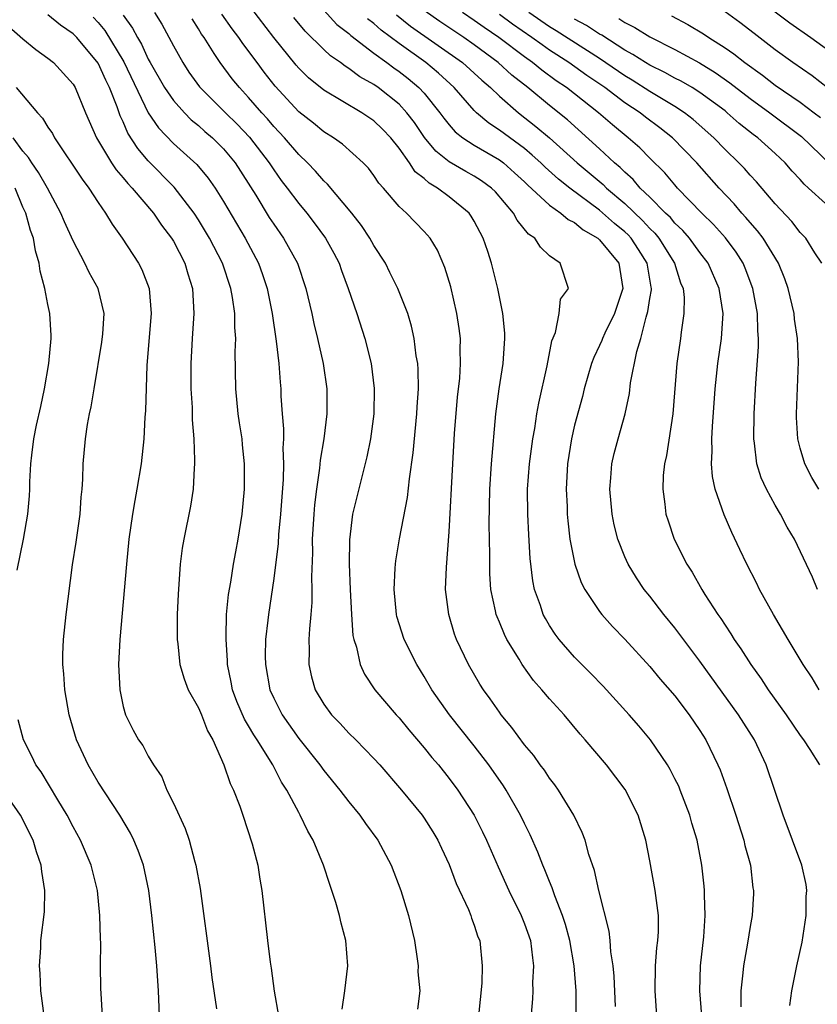
# Model space of a CAD drawing. Units: inches. Extents: x 2511000 to 2514000, y 1536000 to 1539000.
# Drawn here: x 2511493 to 2511556, y 1536626 to 1536704 of the extents above; entities that cross this region are included whole.
import ezdxf

# ---------------------------------------------------------------- set-up
doc = ezdxf.new("R2010")
doc.units = ezdxf.units.IN
doc.header["$MEASUREMENT"] = 0
doc.layers.add('LD25111536_2ft', color=55, linetype='Continuous')

msp = doc.modelspace()

# ---------------------------------------------------------------- linework, layer by layer
at = {"layer": 'LD25111536_2ft'}
for points, elevation in [([(2511543.555, 1536625), (2511543.414, 1536627), (2511543.457, 1536629), (2511543.568, 1536630.432), (2511543.65, 1536631), (2511543.688, 1536631.688), (2511543.698, 1536633), (2511543.429, 1536635), (2511543, 1536637.345), (2511542.676, 1536639), (2511542.07, 1536641), (2511541.042, 1536643.042), (2511539.537, 1536645), (2511537.846, 1536647), (2511537.449, 1536647.449), (2511536.156, 1536649), (2511535, 1536650.28), (2511534.397, 1536651), (2511533.735, 1536651.736), (2511532.821, 1536653), (2511532.572, 1536653.428), (2511531.602, 1536655), (2511531.4, 1536655.4), (2511531, 1536656.39), (2511530.813, 1536656.813), (2511530.75, 1536657), (2511530.701, 1536657.299), (2511530.331, 1536659), (2511530.246, 1536660.246), (2511530.236, 1536661), (2511530.252, 1536661.748), (2511530.199, 1536664.198), (2511530.247, 1536667), (2511530.382, 1536669), (2511530.718, 1536673), (2511530.984, 1536675), (2511531.304, 1536677), (2511531.443, 1536679), (2511531.427, 1536679.426), (2511531.286, 1536681), (2511530.881, 1536683), (2511530.361, 1536685), (2511530.069, 1536685.931), (2511529.707, 1536687), (2511529, 1536688.36), (2511528.764, 1536688.764), (2511528.6, 1536689), (2511527, 1536690.309), (2511526.077, 1536691), (2511525.39, 1536691.39), (2511525, 1536691.758), (2511524.296, 1536692.296), (2511523.843, 1536693), (2511523, 1536694.183), (2511522.348, 1536695), (2511521.686, 1536695.686), (2511521, 1536696.36), (2511520.038, 1536697), (2511517, 1536698.795), (2511515.784, 1536699.783), (2511515, 1536700.559), (2511514.794, 1536700.794), (2511513.004, 1536703.004), (2511509.966, 1536707)], 7186), ([(2511550.413, 1536707), (2511554.17, 1536704.17), (2511555.837, 1536703), (2511559, 1536700.719)], 7160), ([(2511518.468, 1536625.532), (2511518.683, 1536627), (2511518.913, 1536629), (2511518.768, 1536631), (2511518.391, 1536632.391), (2511518.251, 1536633), (2511517.958, 1536634.042), (2511517.647, 1536635), (2511517.466, 1536635.466), (2511516.985, 1536637), (2511516.148, 1536639), (2511515.72, 1536639.72), (2511515.122, 1536641), (2511515, 1536641.202), (2511514.054, 1536643), (2511513.633, 1536643.633), (2511512.932, 1536645), (2511511.683, 1536647), (2511511.409, 1536647.409), (2511511, 1536648.13), (2511510.665, 1536648.665), (2511510.068, 1536650.068), (2511509.72, 1536651), (2511509.612, 1536651.612), (2511509.329, 1536653), (2511509.323, 1536653.323), (2511509.198, 1536655), (2511509.215, 1536655.215), (2511509.239, 1536657), (2511509.395, 1536658.605), (2511509.572, 1536659.572), (2511509.795, 1536661), (2511509.988, 1536661.988), (2511510.163, 1536663), (2511510.476, 1536665), (2511510.661, 1536667), (2511510.677, 1536669), (2511510.516, 1536670.516), (2511510.479, 1536671), (2511510.274, 1536672.274), (2511510.178, 1536673), (2511509.983, 1536675), (2511509.932, 1536677.933), (2511509.974, 1536679), (2511509.89, 1536679.89), (2511509.89, 1536681), (2511509.726, 1536682.274), (2511509.592, 1536683), (2511508.928, 1536685), (2511507.884, 1536687), (2511507, 1536688.463), (2511506.648, 1536689), (2511505.06, 1536691.06), (2511503, 1536693.173), (2511502.16, 1536694.16), (2511501.374, 1536695.375), (2511501, 1536696.272), (2511500.758, 1536696.758), (2511500.521, 1536697.479), (2511499.918, 1536699), (2511499.605, 1536699.605), (2511499, 1536700.95), (2511497.289, 1536703), (2511497, 1536703.296), (2511495.989, 1536703.989), (2511495, 1536704.803)], 7198), ([(2511498.611, 1536704.611), (2511499, 1536704.199), (2511499.545, 1536703.545), (2511501.05, 1536701.05), (2511503, 1536697.003), (2511503.807, 1536695.806), (2511505, 1536694.556), (2511506.861, 1536692.861), (2511507.781, 1536691.781), (2511508.325, 1536691), (2511509, 1536689.925), (2511510.715, 1536687), (2511511.784, 1536685), (2511512.106, 1536684.107), (2511512.468, 1536683), (2511512.867, 1536681), (2511513.202, 1536678.798), (2511513.408, 1536677), (2511513.509, 1536675.509), (2511513.568, 1536675), (2511513.583, 1536674.417), (2511513.68, 1536673), (2511513.794, 1536671.794), (2511513.779, 1536671), (2511513.739, 1536670.261), (2511513.796, 1536669), (2511513.764, 1536667.764), (2511513.548, 1536665), (2511513.388, 1536663.388), (2511513.348, 1536662.652), (2511513, 1536659.875), (2511512.579, 1536657), (2511512.542, 1536656.542), (2511512.356, 1536655), (2511512.328, 1536653.672), (2511512.341, 1536653), (2511512.703, 1536651), (2511513, 1536650.335), (2511513.681, 1536649), (2511515, 1536647.112), (2511516.686, 1536645), (2511517, 1536644.559), (2511518.286, 1536643), (2511519, 1536642.049), (2511519.873, 1536641), (2511520.326, 1536640.325), (2511521.307, 1536639), (2511522.379, 1536637), (2511523.14, 1536635), (2511523.745, 1536633), (2511524.223, 1536631), (2511524.451, 1536629.549), (2511524.515, 1536629), (2511524.504, 1536628.504), (2511524.653, 1536627), (2511524.469, 1536625.531)], 7196), ([(2511501, 1536704.778), (2511501.752, 1536703.752), (2511502.132, 1536703), (2511502.464, 1536702.464), (2511503, 1536701.28), (2511503.153, 1536701), (2511504.297, 1536699), (2511505, 1536697.966), (2511505.876, 1536697), (2511506.432, 1536696.433), (2511507, 1536695.971), (2511507.509, 1536695.509), (2511508.114, 1536695), (2511509, 1536694.127), (2511509.938, 1536693), (2511511.577, 1536690.423), (2511512.649, 1536688.649), (2511513, 1536688.114), (2511513.786, 1536687), (2511514.89, 1536685), (2511515.571, 1536683), (2511516.032, 1536681), (2511516.193, 1536680.193), (2511516.489, 1536679), (2511516.948, 1536677), (2511517.244, 1536675), (2511517.237, 1536673), (2511516.989, 1536671), (2511516.705, 1536669.295), (2511516.659, 1536668.659), (2511516.408, 1536667), (2511516.259, 1536665.741), (2511516.196, 1536665), (2511516.082, 1536663), (2511516.092, 1536661.908), (2511516.01, 1536660.01), (2511516.044, 1536659), (2511516.047, 1536657.953), (2511515.97, 1536657), (2511515.845, 1536655.845), (2511515.813, 1536655), (2511515.836, 1536654.164), (2511515.797, 1536653), (2511516.02, 1536652.02), (2511516.307, 1536651), (2511517, 1536649.844), (2511517.621, 1536649), (2511518.301, 1536648.301), (2511519, 1536647.547), (2511519.562, 1536647), (2511521, 1536645.51), (2511521.458, 1536645), (2511523.199, 1536643), (2511524.832, 1536641), (2511525, 1536640.759), (2511525.682, 1536639.682), (2511526.095, 1536639), (2511526.375, 1536638.375), (2511527, 1536637.074), (2511527.548, 1536635.548), (2511528.53, 1536633.47), (2511528.717, 1536633), (2511528.778, 1536632.778), (2511529, 1536632.23), (2511529.296, 1536631.296), (2511529.43, 1536631), (2511529.633, 1536629), (2511529.606, 1536627.606), (2511529.344, 1536625)], 7194), ([(2511503.503, 1536705), (2511504.074, 1536704.074), (2511505, 1536702.326), (2511505.742, 1536701), (2511506.244, 1536700.244), (2511507.075, 1536699.075), (2511507.136, 1536699), (2511509.146, 1536697), (2511510.086, 1536696.086), (2511511.06, 1536695.06), (2511512.635, 1536693), (2511513, 1536692.436), (2511513.607, 1536691.608), (2511514.085, 1536691), (2511515, 1536689.765), (2511515.642, 1536689), (2511516.231, 1536688.231), (2511517.127, 1536687), (2511517.798, 1536685.797), (2511518.219, 1536685), (2511518.419, 1536684.419), (2511518.951, 1536683), (2511519.637, 1536681), (2511520.28, 1536679), (2511520.766, 1536677), (2511521.016, 1536675.016), (2511520.984, 1536673), (2511520.71, 1536671), (2511520.429, 1536669.571), (2511519.621, 1536666.379), (2511519.299, 1536665), (2511519.041, 1536662.958), (2511519.023, 1536661), (2511519.095, 1536659), (2511519.195, 1536657), (2511519.321, 1536655.321), (2511519.39, 1536655), (2511519.598, 1536654.402), (2511519.897, 1536653), (2511520.239, 1536652.239), (2511521.076, 1536651), (2511522.778, 1536649), (2511523, 1536648.762), (2511523.789, 1536647.789), (2511525, 1536646.367), (2511525.607, 1536645.607), (2511526.135, 1536645), (2511527, 1536643.924), (2511527.684, 1536643), (2511528.985, 1536641), (2511529.663, 1536639.663), (2511529.981, 1536639), (2511530.893, 1536636.893), (2511531.753, 1536635), (2511532.733, 1536633), (2511533, 1536632.337), (2511533.478, 1536631), (2511533.634, 1536629.634), (2511533.735, 1536629), (2511533.65, 1536627.65), (2511533.657, 1536627), (2511533.632, 1536626.368), (2511533.346, 1536623)], 7192), ([(2511540.257, 1536625.743), (2511540.154, 1536628.154), (2511540.067, 1536629), (2511539.885, 1536630.115), (2511539.827, 1536631), (2511539.75, 1536631.75), (2511538.921, 1536635), (2511538.58, 1536636.58), (2511538.131, 1536637.868), (2511537.831, 1536639), (2511537.615, 1536639.615), (2511536.947, 1536641), (2511535.73, 1536643), (2511535.423, 1536643.423), (2511535, 1536643.949), (2511534.587, 1536644.587), (2511534.267, 1536645), (2511533.743, 1536645.744), (2511533, 1536646.61), (2511532, 1536648), (2511531.151, 1536649), (2511531, 1536649.203), (2511530.28, 1536650.28), (2511529.742, 1536651), (2511529.453, 1536651.453), (2511528.538, 1536653), (2511527.585, 1536655), (2511527.428, 1536655.428), (2511526.96, 1536657), (2511526.712, 1536659), (2511526.771, 1536660.771), (2511527, 1536663.59), (2511527.282, 1536669), (2511527.433, 1536671.433), (2511527.671, 1536674.329), (2511527.836, 1536675.836), (2511527.904, 1536677), (2511527.864, 1536678.136), (2511527.889, 1536679), (2511527.802, 1536679.802), (2511527.614, 1536681), (2511527.117, 1536683.116), (2511526.655, 1536684.654), (2511526.056, 1536686.056), (2511525.477, 1536687), (2511525, 1536687.533), (2511523.588, 1536689), (2511523, 1536689.526), (2511521.748, 1536691), (2511521.393, 1536691.393), (2511521, 1536692.001), (2511520.569, 1536692.569), (2511520.14, 1536693), (2511518.496, 1536694.496), (2511517.767, 1536695), (2511517, 1536695.471), (2511516.166, 1536696.166), (2511515, 1536697.072), (2511513.122, 1536699.122), (2511512.245, 1536700.245), (2511511.676, 1536701), (2511510.531, 1536702.53), (2511510.226, 1536703), (2511509.695, 1536703.695), (2511508.865, 1536704.865)], 7188), ([(2511547.143, 1536625), (2511546.976, 1536627), (2511547.045, 1536629), (2511547.296, 1536631.296), (2511547.406, 1536633), (2511547.352, 1536634.648), (2511547.365, 1536635), (2511547.342, 1536635.342), (2511547.162, 1536637), (2511546.775, 1536639), (2511546.357, 1536640.357), (2511546.187, 1536641), (2511545.425, 1536643), (2511545.303, 1536643.303), (2511545, 1536643.909), (2511544.631, 1536644.631), (2511544.406, 1536645), (2511543.046, 1536647), (2511542.115, 1536648.115), (2511541.353, 1536649), (2511539.282, 1536651.282), (2511538.302, 1536652.301), (2511537, 1536653.607), (2511535.778, 1536655), (2511535.441, 1536655.441), (2511535, 1536656.121), (2511534.671, 1536656.671), (2511534.507, 1536657), (2511534.28, 1536657.72), (2511533.814, 1536659), (2511533.67, 1536659.67), (2511533.454, 1536661.454), (2511533.339, 1536663.339), (2511533.26, 1536665), (2511533.25, 1536667), (2511533.401, 1536669), (2511533.663, 1536671), (2511533.823, 1536671.822), (2511533.997, 1536673), (2511534.146, 1536673.854), (2511534.823, 1536676.822), (2511535.182, 1536678.818), (2511535.468, 1536679.468), (2511535.775, 1536681), (2511535.872, 1536682.128), (2511536.521, 1536683), (2511535.837, 1536685), (2511535, 1536685.588), (2511534.283, 1536686.283), (2511533.828, 1536687), (2511533.319, 1536687.319), (2511532.423, 1536688.423), (2511532.121, 1536689), (2511530.683, 1536690.683), (2511530.365, 1536691), (2511529.579, 1536691.579), (2511529, 1536691.94), (2511528.319, 1536692.319), (2511527, 1536693.093), (2511525.938, 1536693.938), (2511525.039, 1536695.039), (2511524.22, 1536696.22), (2511523.63, 1536697), (2511523, 1536697.677), (2511521.344, 1536699), (2511521, 1536699.245), (2511519.873, 1536699.873), (2511519, 1536700.537), (2511518.707, 1536700.707), (2511518.337, 1536701), (2511517.539, 1536701.539), (2511517, 1536702.042), (2511515.5, 1536703.5), (2511514.599, 1536704.599)], 7184), ([(2511517, 1536705.171), (2511518.049, 1536704.048), (2511519, 1536703.319), (2511519.16, 1536703.16), (2511521, 1536701.748), (2511522.022, 1536701), (2511522.572, 1536700.572), (2511523, 1536700.286), (2511523.719, 1536699.719), (2511524.587, 1536699), (2511525, 1536698.552), (2511526.262, 1536697), (2511526.568, 1536696.568), (2511527, 1536696.033), (2511527.483, 1536695.483), (2511528.096, 1536695), (2511529, 1536694.404), (2511531, 1536693.239), (2511531.321, 1536693), (2511532.214, 1536692.213), (2511533, 1536691.489), (2511533.245, 1536691.245), (2511535, 1536689.64), (2511535.907, 1536689), (2511536.482, 1536688.482), (2511537, 1536688.242), (2511537.672, 1536687.672), (2511538.848, 1536687), (2511539, 1536686.866), (2511540.518, 1536685), (2511540.848, 1536683), (2511540.179, 1536681), (2511539.416, 1536679.417), (2511539.228, 1536679), (2511539.171, 1536678.829), (2511539, 1536678.437), (2511538.523, 1536677.477), (2511538.358, 1536677), (2511537.775, 1536675), (2511537.621, 1536674.379), (2511537, 1536672.088), (2511536.75, 1536671), (2511536.43, 1536669), (2511536.321, 1536667), (2511536.396, 1536665.604), (2511536.411, 1536665), (2511536.454, 1536664.454), (2511536.632, 1536663), (2511537.015, 1536661), (2511537.536, 1536659.536), (2511537.816, 1536659), (2511539, 1536657.242), (2511539.186, 1536657), (2511540.037, 1536656.037), (2511541, 1536655.018), (2511543, 1536652.84), (2511543.838, 1536651.838), (2511545, 1536650.501), (2511546.144, 1536649), (2511547, 1536647.75), (2511547.473, 1536647), (2511548.436, 1536645), (2511548.601, 1536644.601), (2511549.136, 1536643.136), (2511549.867, 1536641), (2511550.505, 1536639), (2511550.59, 1536638.59), (2511551.019, 1536637), (2511551.217, 1536635.217), (2511551.26, 1536635), (2511551.257, 1536634.743), (2511551.158, 1536633), (2511551, 1536632.112), (2511550.801, 1536630.801), (2511550.469, 1536629), (2511550.432, 1536628.432), (2511550.269, 1536627), (2511550.272, 1536625.728)], 7182), ([(2511522.793, 1536704.794), (2511523.913, 1536703.913), (2511528.064, 1536701), (2511529.593, 1536699.593), (2511530.293, 1536699), (2511531, 1536698.312), (2511532.516, 1536697), (2511533.914, 1536695.914), (2511534.987, 1536694.987), (2511537.216, 1536693), (2511539.271, 1536691.272), (2511539.536, 1536691), (2511541, 1536689.757), (2511542.415, 1536688.415), (2511543, 1536687.774), (2511543.399, 1536687.399), (2511543.723, 1536687), (2511544.981, 1536685), (2511545.449, 1536683.449), (2511545.648, 1536683), (2511545.727, 1536682.273), (2511545.71, 1536681), (2511545.494, 1536679.494), (2511545.44, 1536679), (2511545.165, 1536677), (2511544.836, 1536673), (2511544.339, 1536669.661), (2511544.178, 1536669), (2511544.078, 1536668.079), (2511544.028, 1536667), (2511544.202, 1536665.798), (2511544.286, 1536665), (2511544.452, 1536664.452), (2511544.944, 1536663), (2511545.95, 1536661), (2511546.372, 1536660.372), (2511547.153, 1536659), (2511547.398, 1536658.602), (2511548.429, 1536657), (2511548.672, 1536656.672), (2511549, 1536656.14), (2511549.465, 1536655.465), (2511549.734, 1536655), (2511550.267, 1536654.267), (2511551.05, 1536653), (2511551.876, 1536651.876), (2511552.438, 1536651), (2511553.88, 1536649), (2511555, 1536647.354), (2511555.265, 1536647), (2511555.753, 1536646.247), (2511556.524, 1536645)], 7178), ([(2511556.52, 1536651), (2511555.939, 1536651.939), (2511555.231, 1536653), (2511554.034, 1536655), (2511552.866, 1536657), (2511551.754, 1536659), (2511551.51, 1536659.51), (2511550.736, 1536661), (2511550.188, 1536662.189), (2511549.538, 1536663.538), (2511548.939, 1536664.939), (2511548.221, 1536667), (2511547.999, 1536667.999), (2511547.927, 1536669), (2511547.976, 1536670.024), (2511547.943, 1536671), (2511547.993, 1536671.993), (2511548.221, 1536675), (2511548.437, 1536677), (2511548.729, 1536679), (2511548.858, 1536681), (2511548.538, 1536683), (2511547.656, 1536685), (2511547, 1536685.858), (2511546.166, 1536687), (2511545.623, 1536687.623), (2511545, 1536688.196), (2511544.64, 1536688.64), (2511544.256, 1536689), (2511543, 1536690.278), (2511542.243, 1536691), (2511541.676, 1536691.676), (2511541, 1536692.251), (2511540.631, 1536692.63), (2511540.188, 1536693), (2511539, 1536694.124), (2511536.422, 1536696.422), (2511535, 1536697.569), (2511533.28, 1536699), (2511531.997, 1536699.997), (2511530.898, 1536701), (2511529, 1536702.404), (2511528.163, 1536703), (2511526.262, 1536704.262), (2511525, 1536705.161)], 7176), ([(2511556.385, 1536659), (2511555.969, 1536659.969), (2511554.545, 1536663), (2511553.965, 1536663.965), (2511553.432, 1536665), (2511553, 1536665.725), (2511552.299, 1536667), (2511551.894, 1536667.894), (2511551.54, 1536669), (2511551.346, 1536670.654), (2511551.284, 1536671), (2511551.312, 1536673), (2511551.45, 1536675.45), (2511551.67, 1536678.33), (2511551.669, 1536679), (2511551.609, 1536679.609), (2511551.582, 1536681), (2511551.214, 1536683), (2511550.607, 1536684.607), (2511550.438, 1536685), (2511549.888, 1536685.888), (2511549.036, 1536687.036), (2511548.092, 1536688.091), (2511547.147, 1536689), (2511545.214, 1536691), (2511545, 1536691.24), (2511544.207, 1536692.207), (2511543, 1536693.37), (2511542.2, 1536694.2), (2511541.286, 1536695), (2511540.034, 1536696.034), (2511538.917, 1536697), (2511536.342, 1536699), (2511535.542, 1536699.543), (2511534.39, 1536700.39), (2511533.656, 1536701), (2511533, 1536701.46), (2511530.951, 1536703), (2511529.794, 1536703.794), (2511529, 1536704.364), (2511528.054, 1536705)], 7174), ([(2511556.482, 1536667), (2511555.921, 1536667.921), (2511555.366, 1536669), (2511555, 1536670.246), (2511554.801, 1536671), (2511554.693, 1536672.693), (2511554.688, 1536673), (2511554.85, 1536677.15), (2511554.781, 1536679), (2511554.546, 1536680.546), (2511554.5, 1536681), (2511554.037, 1536683), (2511553.767, 1536683.767), (2511553.273, 1536685), (2511552.032, 1536687), (2511551.588, 1536687.588), (2511551, 1536688.237), (2511550.659, 1536688.659), (2511550.338, 1536689), (2511549.729, 1536689.729), (2511548.522, 1536691), (2511546.739, 1536693), (2511544.807, 1536695), (2511543.793, 1536695.793), (2511542.651, 1536696.651), (2511542.218, 1536697), (2511541, 1536697.8), (2511539.411, 1536699), (2511537.97, 1536699.97), (2511536.542, 1536701), (2511535, 1536701.995), (2511534.402, 1536702.402), (2511533.584, 1536703), (2511532.059, 1536704.059), (2511531, 1536704.845)], 7172), ([(2511556.727, 1536685), (2511556.171, 1536685.829), (2511555.435, 1536687), (2511555, 1536687.445), (2511554.318, 1536688.318), (2511553, 1536689.744), (2511551.498, 1536691.498), (2511551, 1536692.017), (2511550.546, 1536692.546), (2511550.111, 1536693), (2511549, 1536694.075), (2511548.111, 1536695), (2511546.463, 1536696.462), (2511545.77, 1536697), (2511545, 1536697.499), (2511543, 1536698.686), (2511541.594, 1536699.594), (2511541, 1536699.942), (2511539, 1536701.314), (2511535.537, 1536703.537), (2511535, 1536703.862), (2511533.338, 1536705)], 7170), ([(2511544.732, 1536704.732), (2511546.042, 1536704.042), (2511547.288, 1536703.288), (2511547.694, 1536703), (2511549, 1536702.181), (2511549.708, 1536701.708), (2511550.578, 1536701), (2511551.995, 1536699.995), (2511553, 1536699.201), (2511555, 1536697.842), (2511556.119, 1536697), (2511556.614, 1536696.614)], 7164), ([(2511559, 1536697.558), (2511555.941, 1536699.941), (2511554.401, 1536701), (2511553, 1536702.028), (2511551.31, 1536703.31), (2511550.187, 1536704.187), (2511549, 1536705.049)], 7162), ([(2511491.877, 1536703.877), (2511493, 1536702.897), (2511494.038, 1536702.039), (2511495, 1536701.363), (2511495.446, 1536701), (2511497, 1536699.288), (2511497.175, 1536699), (2511498.001, 1536697), (2511498.864, 1536695), (2511500.074, 1536693), (2511500.447, 1536692.446), (2511501, 1536691.818), (2511501.36, 1536691.359), (2511501.711, 1536691), (2511503.408, 1536689), (2511504.047, 1536688.046), (2511504.857, 1536687), (2511505, 1536686.759), (2511505.918, 1536685), (2511506.156, 1536684.156), (2511506.531, 1536683), (2511506.637, 1536681), (2511506.495, 1536679), (2511506.381, 1536677), (2511506.395, 1536675), (2511506.49, 1536673.51), (2511506.511, 1536672.511), (2511506.63, 1536671), (2511506.692, 1536669.307), (2511506.685, 1536669), (2511506.653, 1536668.653), (2511506.576, 1536667), (2511506.368, 1536665.632), (2511505.831, 1536663), (2511505.713, 1536662.287), (2511505.544, 1536661), (2511505.379, 1536658.621), (2511505.314, 1536657), (2511505.3, 1536655.3), (2511505.306, 1536655), (2511505.354, 1536654.646), (2511505.512, 1536653), (2511505.859, 1536651.859), (2511506.174, 1536651), (2511507, 1536649.56), (2511507.239, 1536649), (2511507.732, 1536647.732), (2511508.156, 1536647), (2511509.03, 1536645), (2511509.518, 1536643.518), (2511509.793, 1536643), (2511510.296, 1536641.704), (2511510.548, 1536641), (2511511.295, 1536638.705), (2511511.725, 1536637), (2511511.891, 1536635.891), (2511512.064, 1536635), (2511512.505, 1536631), (2511512.719, 1536629.281), (2511512.799, 1536628.799), (2511513.038, 1536626.962), (2511513.383, 1536625)], 7200), ([(2511537.127, 1536625), (2511537.12, 1536627), (2511536.96, 1536629), (2511536.616, 1536631), (2511536.276, 1536632.276), (2511536.037, 1536633), (2511535.42, 1536634.58), (2511535.216, 1536635.216), (2511535, 1536635.715), (2511534.637, 1536636.637), (2511534.471, 1536637), (2511534.061, 1536638.061), (2511533.444, 1536639.444), (2511533, 1536640.323), (2511532.685, 1536641), (2511531.545, 1536643), (2511531.331, 1536643.331), (2511530.16, 1536645), (2511529, 1536646.515), (2511527.029, 1536649), (2511525.611, 1536651), (2511525, 1536652.048), (2511524.41, 1536653), (2511523.416, 1536655), (2511522.826, 1536656.826), (2511522.787, 1536657), (2511522.598, 1536659), (2511522.701, 1536660.7), (2511522.707, 1536661), (2511522.734, 1536661.266), (2511523.028, 1536663.029), (2511523.678, 1536666.322), (2511523.824, 1536667.824), (2511524.114, 1536669.886), (2511524.428, 1536673), (2511524.448, 1536673.552), (2511524.546, 1536675), (2511524.524, 1536676.524), (2511524.487, 1536677), (2511524.376, 1536677.624), (2511524.205, 1536679), (2511523.987, 1536679.986), (2511523.69, 1536681), (2511522.909, 1536683), (2511522.275, 1536684.275), (2511521.909, 1536685), (2511521, 1536686.405), (2511520.667, 1536687), (2511519.999, 1536687.999), (2511519.224, 1536689), (2511517.304, 1536691.304), (2511517, 1536691.569), (2511516.34, 1536692.34), (2511515.702, 1536693), (2511515, 1536693.662), (2511513.858, 1536695), (2511513.449, 1536695.449), (2511513, 1536695.907), (2511512.507, 1536696.506), (2511512.048, 1536697), (2511511, 1536698.221), (2511510.265, 1536699), (2511509.701, 1536699.701), (2511508.719, 1536701), (2511508.264, 1536701.736), (2511507.443, 1536703), (2511507.256, 1536703.256), (2511507, 1536703.699), (2511506.492, 1536704.492)], 7190), ([(2511554.17, 1536625.83), (2511554.315, 1536627), (2511554.72, 1536629), (2511555.139, 1536630.861), (2511555.46, 1536633), (2511555.478, 1536634.522), (2511555.524, 1536635), (2511555.465, 1536635.465), (2511555.116, 1536637), (2511553.631, 1536641), (2511552.284, 1536645), (2511551.346, 1536647), (2511550.075, 1536649), (2511547, 1536653.279), (2511545, 1536655.931), (2511544.122, 1536657), (2511543, 1536658.457), (2511542.56, 1536659), (2511541.926, 1536659.925), (2511541.264, 1536661), (2511541, 1536661.595), (2511540.444, 1536663), (2511540.157, 1536664.158), (2511539.99, 1536665), (2511539.81, 1536667), (2511539.893, 1536667.893), (2511539.966, 1536669), (2511540.161, 1536669.839), (2511540.469, 1536671), (2511541.037, 1536673), (2511541.373, 1536674.627), (2511541.472, 1536675.472), (2511541.973, 1536677.973), (2511542.285, 1536679), (2511542.707, 1536680.707), (2511542.852, 1536681.148), (2511543, 1536682.184), (2511543.125, 1536682.875), (2511543.126, 1536683), (2511543.098, 1536683.098), (2511542.793, 1536685), (2511542.103, 1536686.103), (2511541.51, 1536687), (2511541.267, 1536687.267), (2511541, 1536687.516), (2511540.181, 1536688.181), (2511539, 1536689.227), (2511536.617, 1536691), (2511535.71, 1536691.71), (2511534.654, 1536692.654), (2511534.306, 1536693), (2511533.628, 1536693.628), (2511533, 1536694.139), (2511531, 1536695.616), (2511530.159, 1536696.159), (2511529.173, 1536697), (2511529, 1536697.168), (2511527.399, 1536699), (2511526.152, 1536700.152), (2511525.129, 1536701), (2511523, 1536702.515), (2511521.58, 1536703.58), (2511521, 1536704.105), (2511520.487, 1536704.487)], 7180), ([(2511557, 1536689.767), (2511555.66, 1536691), (2511555.304, 1536691.304), (2511555, 1536691.665), (2511554.355, 1536692.355), (2511553.793, 1536693), (2511553, 1536693.739), (2511551.609, 1536695), (2511551.253, 1536695.253), (2511550.138, 1536696.138), (2511549.179, 1536697), (2511549, 1536697.139), (2511547, 1536698.622), (2511546.39, 1536699), (2511545.508, 1536699.508), (2511545, 1536699.764), (2511544.208, 1536700.208), (2511543, 1536700.789), (2511542.651, 1536701), (2511541.656, 1536701.655), (2511541, 1536701.998), (2511539.173, 1536703.173), (2511539, 1536703.258), (2511537.949, 1536703.949), (2511537, 1536704.457)], 7168), ([(2511540.516, 1536704.516), (2511541, 1536704.183), (2511541.803, 1536703.803), (2511543, 1536703.053), (2511545, 1536702.044), (2511546.97, 1536700.97), (2511548.212, 1536700.212), (2511549.392, 1536699.392), (2511551, 1536698.125), (2511552.571, 1536697), (2511555.11, 1536695.109), (2511558.144, 1536692.144)], 7166), ([(2511492.456, 1536699), (2511494.15, 1536697), (2511494.57, 1536696.57), (2511495, 1536695.847), (2511495.349, 1536695.349), (2511495.517, 1536695), (2511497.715, 1536691.714), (2511498.262, 1536691), (2511499, 1536689.841), (2511499.596, 1536689), (2511500.114, 1536688.114), (2511500.916, 1536687), (2511502.225, 1536685), (2511502.49, 1536684.49), (2511503.07, 1536683), (2511503.237, 1536681), (2511502.871, 1536676.871), (2511502.775, 1536673.225), (2511502.729, 1536672.729), (2511502.636, 1536671), (2511502.42, 1536669), (2511502.096, 1536667), (2511501.918, 1536666.082), (2511501.74, 1536665), (2511501.457, 1536663), (2511501.255, 1536661), (2511500.726, 1536655), (2511500.631, 1536653), (2511500.739, 1536651), (2511501, 1536649.668), (2511501.184, 1536649), (2511501.781, 1536647.781), (2511502.221, 1536647), (2511502.557, 1536646.556), (2511503, 1536645.712), (2511503.414, 1536645), (2511504.068, 1536644.068), (2511504.477, 1536643), (2511505, 1536641.956), (2511505.941, 1536639.942), (2511506.259, 1536639), (2511506.714, 1536637.286), (2511506.803, 1536637), (2511507.141, 1536635.141), (2511507.954, 1536629), (2511508.055, 1536628.055), (2511508.443, 1536625.557)], 7202), ([(2511503.891, 1536625), (2511503.827, 1536627), (2511503.691, 1536629), (2511503.56, 1536630.439), (2511503.289, 1536633), (2511503.033, 1536635), (2511502.606, 1536637), (2511502.186, 1536638.186), (2511501.847, 1536639), (2511501.569, 1536639.569), (2511500.723, 1536641), (2511499, 1536643.622), (2511498.192, 1536645), (2511497.273, 1536647), (2511496.691, 1536649), (2511496.344, 1536651), (2511496.264, 1536652.263), (2511496.176, 1536653), (2511496.185, 1536653.815), (2511496.239, 1536655), (2511496.46, 1536657), (2511496.961, 1536660.961), (2511497.242, 1536662.758), (2511497.555, 1536665), (2511497.643, 1536666.357), (2511497.721, 1536667), (2511497.787, 1536667.786), (2511497.808, 1536669), (2511497.989, 1536671), (2511498.157, 1536672.157), (2511498.316, 1536673), (2511498.442, 1536673.558), (2511498.67, 1536675), (2511499.296, 1536678.704), (2511499.375, 1536679.375), (2511499.472, 1536681), (2511499.003, 1536683), (2511498.275, 1536684.276), (2511497.947, 1536685), (2511497, 1536686.781), (2511496.313, 1536688.313), (2511496.034, 1536689), (2511494.954, 1536691), (2511494.248, 1536692.249), (2511493.713, 1536693), (2511493.442, 1536693.442), (2511493, 1536693.933), (2511492.229, 1536695)], 7204), ([(2511492.532, 1536660.532), (2511493.057, 1536663), (2511493.397, 1536665), (2511493.531, 1536666.469), (2511493.556, 1536667), (2511493.561, 1536667.561), (2511493.635, 1536669), (2511493.706, 1536669.707), (2511493.871, 1536671), (2511494.093, 1536672.093), (2511494.427, 1536673.573), (2511494.729, 1536675), (2511495.058, 1536677), (2511495.252, 1536679), (2511495.252, 1536679.252), (2511495.16, 1536681), (2511495, 1536681.718), (2511494.758, 1536683), (2511494.372, 1536684.372), (2511494.296, 1536685), (2511493.994, 1536685.993), (2511493.835, 1536687), (2511493.618, 1536687.618), (2511493.22, 1536689), (2511493, 1536689.468), (2511492.384, 1536691)], 7206), ([(2511499.35, 1536625), (2511499.209, 1536627.209), (2511499.186, 1536629), (2511499.203, 1536630.797), (2511499.178, 1536631.178), (2511499.143, 1536633), (2511498.938, 1536635), (2511498.445, 1536637), (2511497.598, 1536639), (2511497, 1536640.077), (2511496.53, 1536641), (2511495.781, 1536642.219), (2511494.447, 1536644.447), (2511494.038, 1536645), (2511493.707, 1536645.707), (2511493.057, 1536647), (2511492.61, 1536648.611)], 7206), ([(2511494.702, 1536625), (2511494.43, 1536627), (2511494.384, 1536628.384), (2511494.328, 1536629), (2511494.421, 1536630.421), (2511494.434, 1536631), (2511494.718, 1536633.283), (2511494.761, 1536635), (2511494.502, 1536636.502), (2511494.458, 1536637), (2511494.08, 1536638.08), (2511493.82, 1536639), (2511492.801, 1536641), (2511491.247, 1536643.247)], 7208)]:
    msp.add_lwpolyline(points, dxfattribs=dict(at, elevation=elevation))

doc.saveas('drawing.dxf')
